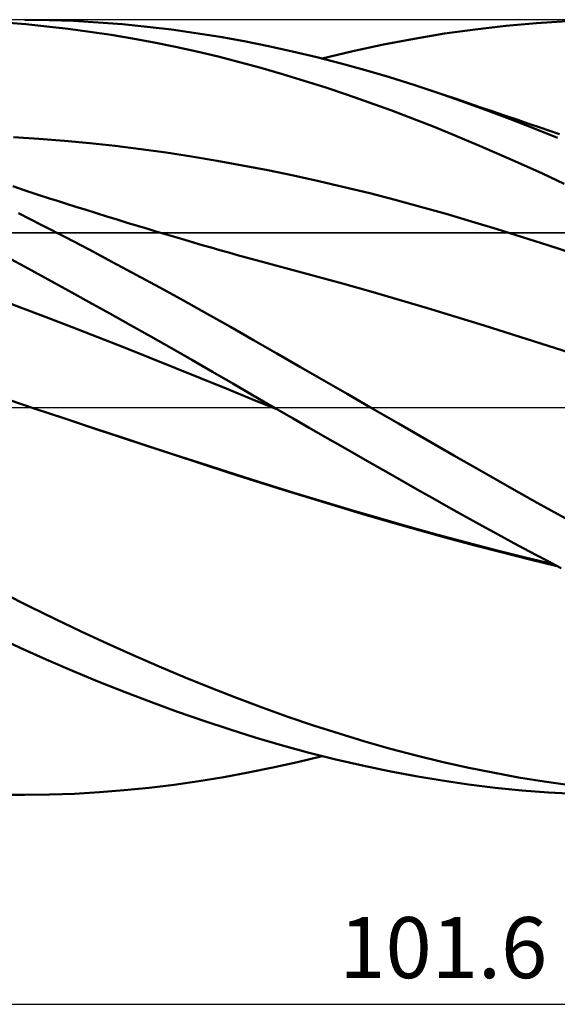
# Model space of a CAD drawing. Units: millimetres. Extents: x -65 to 130, y -35 to 59.
# Drawn here: x 42 to 73, y -34 to 22 of the extents above; entities that cross this region are included whole.
import ezdxf
from ezdxf.enums import TextEntityAlignment as Align

# ---------------------------------------------------------------- set-up
doc = ezdxf.new("R2010")
doc.units = ezdxf.units.MM
doc.header["$LTSCALE"] = 5.6
doc.linetypes.add('LONGDASH_DASH', pattern=[0.85, 0.4, -0.2, 0.05, -0.2])
for name, color, linetype in [('1', 4, 'CONTINUOUS'), ('2', 7, 'CONTINUOUS'), ('4', 2, 'LONGDASH_DASH'), ('CUT', 1, 'CONTINUOUS'), ('NOCUT', 7, 'CONTINUOUS'), ('SK4', 2, 'LONGDASH_DASH')]:
    doc.layers.add(name, color=color, linetype=linetype)
doc.styles.get("Standard").update_dxf_attribs({"font": 'Monospac821 BT'})

msp = doc.modelspace()

# ---------------------------------------------------------------- linework, layer by layer
at = {"layer": '1', "color": 4, "linetype": 'CONTINUOUS', "lineweight": 50}
for p, q in [((42.735, 21.963), (41.517, 22.06)), ((44.08, 22.202), (42.685, 22.224)), ((45.48, 22.151), (44.08, 22.202)), ((46.882, 22.071), (45.48, 22.151)), ((48.287, 21.961), (46.882, 22.071)), ((70.274, 21.874), (72.036, 22.031)), ((72.036, 22.031), (73.799, 22.141)), ((43.952, 21.844), (42.735, 21.963)), ((45.176, 21.702), (43.952, 21.844)), ((46.404, 21.538), (45.176, 21.702)), ((47.633, 21.353), (46.404, 21.538)), ((49.692, 21.823), (48.287, 21.961)), ((51.095, 21.656), (49.692, 21.823)), ((52.496, 21.46), (51.095, 21.656)), ((53.888, 21.236), (52.496, 21.46)), ((66.767, 21.424), (68.514, 21.671)), ((68.514, 21.671), (70.274, 21.874)), ((48.864, 21.146), (47.633, 21.353)), ((50.094, 20.918), (48.864, 21.146)), ((51.323, 20.668), (50.094, 20.918)), ((55.269, 20.985), (53.888, 21.236)), ((56.656, 20.707), (55.269, 20.985)), ((63.263, 20.796), (65.02, 21.132)), ((65.02, 21.132), (66.767, 21.424)), ((52.55, 20.398), (51.323, 20.668)), ((53.775, 20.106), (52.55, 20.398)), ((58.045, 20.402), (56.656, 20.707)), ((59.435, 20.072), (58.045, 20.402)), ((59.74, 19.996), (61.501, 20.417)), ((61.501, 20.417), (63.263, 20.796)), ((54.999, 19.792), (53.775, 20.106)), ((56.224, 19.459), (54.999, 19.792)), ((60.826, 19.715), (59.435, 20.072)), ((57.458, 19.104), (56.224, 19.459)), ((62.219, 19.333), (60.826, 19.715)), ((63.61, 18.926), (62.219, 19.333)), ((58.701, 18.728), (57.458, 19.104)), ((59.946, 18.332), (58.701, 18.728)), ((65, 18.493), (63.61, 18.926)), ((61.193, 17.918), (59.946, 18.332)), ((66.379, 18.037), (65, 18.493)), ((62.44, 17.484), (61.193, 17.918)), ((67.741, 17.563), (66.379, 18.037)), ((66.669, 17.938), (66.379, 18.037)), ((67.375, 17.698), (66.669, 17.938)), ((68.08, 17.458), (67.375, 17.698)), ((69.111, 17.066), (67.741, 17.563)), ((63.686, 17.032), (62.44, 17.484)), ((64.929, 16.562), (63.686, 17.032)), ((68.785, 17.218), (68.08, 17.458)), ((69.49, 16.979), (68.785, 17.218)), ((70.484, 16.548), (69.111, 17.066)), ((70.195, 16.74), (69.49, 16.979)), ((66.167, 16.075), (64.929, 16.562)), ((70.9, 16.5), (70.195, 16.74)), ((71.86, 16.01), (70.484, 16.548)), ((71.605, 16.261), (70.9, 16.5)), ((67.401, 15.572), (66.167, 16.075)), ((72.311, 16.022), (71.605, 16.261)), ((73.235, 15.452), (71.86, 16.01)), ((72.696, 15.892), (72.311, 16.022)), ((73.353, 15.669), (72.696, 15.892)), ((43.489, 15.395), (42.028, 15.488)), ((44.949, 15.28), (43.489, 15.395)), ((46.409, 15.143), (44.949, 15.28)), ((68.639, 15.051), (67.401, 15.572)), ((47.869, 14.985), (46.409, 15.143)), ((49.329, 14.806), (47.869, 14.985)), ((50.789, 14.605), (49.329, 14.806)), ((69.885, 14.515), (68.639, 15.051)), ((52.249, 14.384), (50.789, 14.605)), ((53.709, 14.14), (52.249, 14.384)), ((55.169, 13.875), (53.709, 14.14)), ((71.132, 13.964), (69.885, 14.515)), ((56.63, 13.59), (55.169, 13.875)), ((58.09, 13.287), (56.63, 13.59)), ((72.379, 13.398), (71.132, 13.964)), ((59.55, 12.966), (58.09, 13.287)), ((73.626, 12.82), (72.379, 13.398)), ((42.695, 12.44), (41.99, 12.672)), ((43.4, 12.21), (42.695, 12.44)), ((61.01, 12.627), (59.55, 12.966)), ((62.47, 12.27), (61.01, 12.627)), ((44.105, 11.981), (43.4, 12.21)), ((44.559, 11.835), (44.105, 11.981)), ((63.93, 11.895), (62.47, 12.27)), ((65.39, 11.501), (63.93, 11.895)), ((45.013, 11.69), (44.559, 11.835)), ((45.605, 11.502), (45.013, 11.69)), ((46.197, 11.315), (45.605, 11.502)), ((46.788, 11.13), (46.197, 11.315)), ((66.85, 11.088), (65.39, 11.501)), ((43.662, 10.451), (42.315, 11.134)), ((47.38, 10.946), (46.788, 11.13)), ((47.972, 10.764), (47.38, 10.946)), ((48.563, 10.583), (47.972, 10.764)), ((68.31, 10.66), (66.85, 11.088)), ((45.011, 9.754), (43.662, 10.451)), ((49.155, 10.403), (48.563, 10.583)), ((49.747, 10.225), (49.155, 10.403)), ((50.148, 10.105), (49.747, 10.225)), ((69.771, 10.218), (68.31, 10.66)), ((71.231, 9.763), (69.771, 10.218)), ((46.365, 9.047), (45.011, 9.754)), ((50.549, 9.985), (50.148, 10.105)), ((50.95, 9.866), (50.549, 9.985)), ((51.35, 9.748), (50.95, 9.866)), ((51.855, 9.6), (51.35, 9.748)), ((52.36, 9.453), (51.855, 9.6)), ((72.691, 9.295), (71.231, 9.763)), ((47.721, 8.329), (46.365, 9.047)), ((52.864, 9.307), (52.36, 9.453)), ((53.369, 9.162), (52.864, 9.307)), ((53.874, 9.018), (53.369, 9.162)), ((74.151, 8.814), (72.691, 9.295)), ((42.865, 7.966), (41.699, 8.594)), ((54.378, 8.875), (53.874, 9.018)), ((54.883, 8.733), (54.378, 8.875)), ((55.388, 8.592), (54.883, 8.733)), ((55.954, 8.436), (55.388, 8.592)), ((44.031, 7.33), (42.865, 7.966)), ((49.077, 7.601), (47.721, 8.329)), ((56.52, 8.282), (55.954, 8.436)), ((57.086, 8.13), (56.52, 8.282)), ((57.652, 7.981), (57.086, 8.13)), ((59.277, 7.547), (57.652, 7.981)), ((50.433, 6.864), (49.077, 7.601)), ((60.903, 7.102), (59.277, 7.547)), ((45.204, 6.685), (44.031, 7.33)), ((51.786, 6.118), (50.433, 6.864)), ((62.528, 6.643), (60.903, 7.102)), ((42.44, 5.731), (40.966, 6.286)), ((46.381, 6.035), (45.204, 6.685)), ((64.153, 6.172), (62.528, 6.643)), ((43.915, 5.166), (42.44, 5.731)), ((47.559, 5.38), (46.381, 6.035)), ((53.136, 5.365), (51.786, 6.118)), ((65.778, 5.688), (64.153, 6.172)), ((67.403, 5.19), (65.778, 5.688)), ((45.389, 4.596), (43.915, 5.166)), ((48.737, 4.72), (47.559, 5.38)), ((54.473, 4.608), (53.136, 5.365)), ((69.028, 4.686), (67.403, 5.19)), ((46.864, 4.021), (45.389, 4.596)), ((49.916, 4.056), (48.737, 4.72)), ((55.808, 3.847), (54.473, 4.608)), ((70.653, 4.176), (69.028, 4.686)), ((48.338, 3.442), (46.864, 4.021)), ((51.093, 3.388), (49.916, 4.056)), ((72.278, 3.66), (70.653, 4.176)), ((49.813, 2.858), (48.338, 3.442)), ((52.269, 2.717), (51.093, 3.388)), ((57.148, 3.081), (55.808, 3.847)), ((73.903, 3.137), (72.278, 3.66)), ((51.287, 2.269), (49.813, 2.858)), ((58.489, 2.313), (57.148, 3.081)), ((52.762, 1.675), (51.287, 2.269)), ((53.443, 2.042), (52.269, 2.717)), ((59.831, 1.544), (58.489, 2.313)), ((54.615, 1.363), (53.443, 2.042)), ((54.236, 1.076), (52.762, 1.675)), ((55.788, 0.683), (54.615, 1.363)), ((61.175, 0.773), (59.831, 1.544)), ((55.711, 0.474), (54.236, 1.076)), ((56.966, 0), (55.788, 0.683)), ((62.519, 0), (61.175, 0.773)), ((43.341, -0.1), (41.717, 0.447)), ((57.185, -0.127), (55.711, 0.474)), ((57.002, -0.021), (56.966, 0)), ((43.341, -0.1), (43.341, -0.1)), ((44.914, -0.629), (43.341, -0.1)), ((44.982, -0.649), (43.341, -0.1)), ((57.039, -0.042), (57.002, -0.021)), ((57.075, -0.063), (57.039, -0.042)), ((57.111, -0.084), (57.075, -0.063)), ((57.148, -0.105), (57.111, -0.084)), ((57.184, -0.126), (57.148, -0.105)), ((58.086, -0.646), (57.184, -0.126)), ((64.119, -0.921), (62.519, 0)), ((46.487, -1.154), (44.914, -0.629)), ((46.628, -1.195), (44.982, -0.649)), ((58.991, -1.167), (58.086, -0.646)), ((65.712, -1.842), (64.119, -0.921)), ((48.06, -1.676), (46.487, -1.154)), ((48.275, -1.738), (46.628, -1.195)), ((49.633, -2.194), (48.06, -1.676)), ((59.896, -1.687), (58.991, -1.167)), ((60.803, -2.206), (59.896, -1.687)), ((49.923, -2.278), (48.275, -1.738)), ((51.206, -2.71), (49.633, -2.194)), ((61.709, -2.723), (60.803, -2.206)), ((67.294, -2.756), (65.712, -1.842)), ((51.567, -2.813), (49.923, -2.278)), ((52.779, -3.222), (51.206, -2.71)), ((53.206, -3.343), (51.567, -2.813)), ((62.615, -3.24), (61.709, -2.723)), ((68.884, -3.667), (67.294, -2.756)), ((54.352, -3.731), (52.779, -3.222)), ((54.838, -3.868), (53.206, -3.343)), ((63.521, -3.755), (62.615, -3.24)), ((55.924, -4.236), (54.352, -3.731)), ((56.474, -4.387), (54.838, -3.868)), ((64.425, -4.268), (63.521, -3.755)), ((70.48, -4.571), (68.884, -3.667)), ((57.497, -4.731), (55.924, -4.236)), ((58.123, -4.899), (56.474, -4.387)), ((65.328, -4.779), (64.425, -4.268)), ((59.07, -5.216), (57.497, -4.731)), ((59.777, -5.402), (58.123, -4.899)), ((66.227, -5.287), (65.328, -4.779)), ((72.078, -5.467), (70.48, -4.571)), ((60.643, -5.691), (59.07, -5.216)), ((61.431, -5.895), (59.777, -5.402)), ((67.123, -5.792), (66.227, -5.287)), ((73.676, -6.352), (72.078, -5.467)), ((62.216, -6.157), (60.643, -5.691)), ((63.083, -6.376), (61.431, -5.895)), ((63.789, -6.613), (62.216, -6.157)), ((68.021, -6.294), (67.123, -5.792)), ((64.734, -6.847), (63.083, -6.376)), ((65.362, -7.06), (63.789, -6.613)), ((68.925, -6.793), (68.021, -6.294)), ((66.383, -7.307), (64.734, -6.847)), ((66.935, -7.498), (65.362, -7.06)), ((68.039, -7.756), (66.383, -7.307)), ((69.83, -7.289), (68.925, -6.793)), ((70.736, -7.78), (69.83, -7.289)), ((68.508, -7.922), (66.935, -7.498)), ((69.713, -8.194), (68.039, -7.756)), ((71.643, -8.266), (70.736, -7.78)), ((70.081, -8.33), (68.508, -7.922)), ((71.389, -8.614), (69.713, -8.194)), ((71.654, -8.724), (70.081, -8.33)), ((72.55, -8.748), (71.643, -8.266)), ((73.063, -9.017), (71.389, -8.614)), ((73.227, -9.103), (71.654, -8.724)), ((73.457, -9.224), (72.55, -8.748)), ((42.957, -11.412), (41.476, -10.666)), ((44.437, -12.14), (42.957, -11.412)), ((45.922, -12.85), (44.437, -12.14)), ((47.41, -13.539), (45.922, -12.85)), ((42.418, -13.783), (40.92, -13.091)), ((48.9, -14.208), (47.41, -13.539)), ((43.912, -14.453), (42.418, -13.783)), ((45.414, -15.102), (43.912, -14.453)), ((50.389, -14.856), (48.9, -14.208)), ((46.922, -15.728), (45.414, -15.102)), ((51.875, -15.481), (50.389, -14.856)), ((48.431, -16.329), (46.922, -15.728)), ((53.356, -16.084), (51.875, -15.481)), ((49.941, -16.906), (48.431, -16.329)), ((54.823, -16.66), (53.356, -16.084)), ((51.449, -17.456), (49.941, -16.906)), ((56.291, -17.212), (54.823, -16.66)), ((52.954, -17.98), (51.449, -17.456)), ((57.764, -17.737), (56.291, -17.212)), ((54.457, -18.478), (52.954, -17.98)), ((59.237, -18.236), (57.764, -17.737)), ((55.959, -18.949), (54.457, -18.478)), ((60.712, -18.707), (59.237, -18.236)), ((57.472, -19.392), (55.959, -18.949)), ((62.189, -19.152), (60.712, -18.707)), ((63.664, -19.569), (62.189, -19.152)), ((58.997, -19.806), (57.472, -19.392)), ((65.137, -19.957), (63.664, -19.569)), ((58.324, -20.338), (59.74, -19.996)), ((60.527, -20.189), (58.997, -19.806)), ((62.057, -20.541), (60.527, -20.189)), ((66.598, -20.316), (65.137, -19.957)), ((68.059, -20.645), (66.598, -20.316)), ((55.497, -20.942), (56.909, -20.653)), ((56.909, -20.653), (58.324, -20.338)), ((63.586, -20.861), (62.057, -20.541)), ((65.112, -21.149), (63.586, -20.861)), ((69.528, -20.944), (68.059, -20.645)), ((51.249, -21.636), (52.674, -21.433)), ((52.674, -21.433), (54.09, -21.201)), ((54.09, -21.201), (55.497, -20.942)), ((66.628, -21.403), (65.112, -21.149)), ((68.144, -21.623), (66.628, -21.403)), ((71, -21.213), (69.528, -20.944)), ((72.474, -21.45), (71, -21.213)), ((73.948, -21.656), (72.474, -21.45)), ((46.959, -22.066), (48.39, -21.952)), ((48.39, -21.952), (49.82, -21.809)), ((49.82, -21.809), (51.249, -21.636)), ((69.671, -21.81), (68.144, -21.623)), ((71.201, -21.962), (69.671, -21.81)), ((72.732, -22.08), (71.201, -21.962)), ((42.684, -22.224), (41.273, -22.216)), ((42.684, -22.224), (44.105, -22.202)), ((44.105, -22.202), (45.531, -22.149)), ((45.531, -22.149), (46.959, -22.066)), ((74.261, -22.163), (72.732, -22.08))]:
    msp.add_line(p, q, dxfattribs=at)
at = {"layer": '2', "color": 7, "linetype": 'CONTINUOUS', "lineweight": 25}
msp.add_line((15.89, -34.225), (117.49, -34.225), dxfattribs=at)
at = {"layer": '4', "color": 2, "linetype": 'LONGDASH_DASH', "lineweight": 25}
msp.add_line((-0.01, 0), (117.49, 0), dxfattribs=at)
at = {"layer": 'CUT', "color": 1, "linetype": 'CONTINUOUS', "lineweight": 25}
for p, q in [((117.49, 22.225), (15.89, 22.225)), ((15.9, 10.001), (117.49, 10.001))]:
    msp.add_line(p, q, dxfattribs=at)
at = {"layer": 'NOCUT', "color": 7, "linetype": 'CONTINUOUS', "lineweight": 25}
for p, q in [((116.601, 10.001), (15.9, 10.001)), ((-0.01, 0), (116.601, 0))]:
    msp.add_line(p, q, dxfattribs=at)
at = {"layer": 'SK4', "color": 2, "linetype": 'LONGDASH_DASH', "lineweight": 25}
msp.add_line((-53.61, 0), (123.49, 0), dxfattribs=at)

# ---------------------------------------------------------------- texts
at = {"layer": '2', "color": 7, "linetype": 'CONTINUOUS', "lineweight": 25}
msp.add_text('101.6', height=3.5, dxfattribs=at).set_placement((66.69, -32.725), align=Align.CENTER)

doc.saveas('drawing.dxf')
